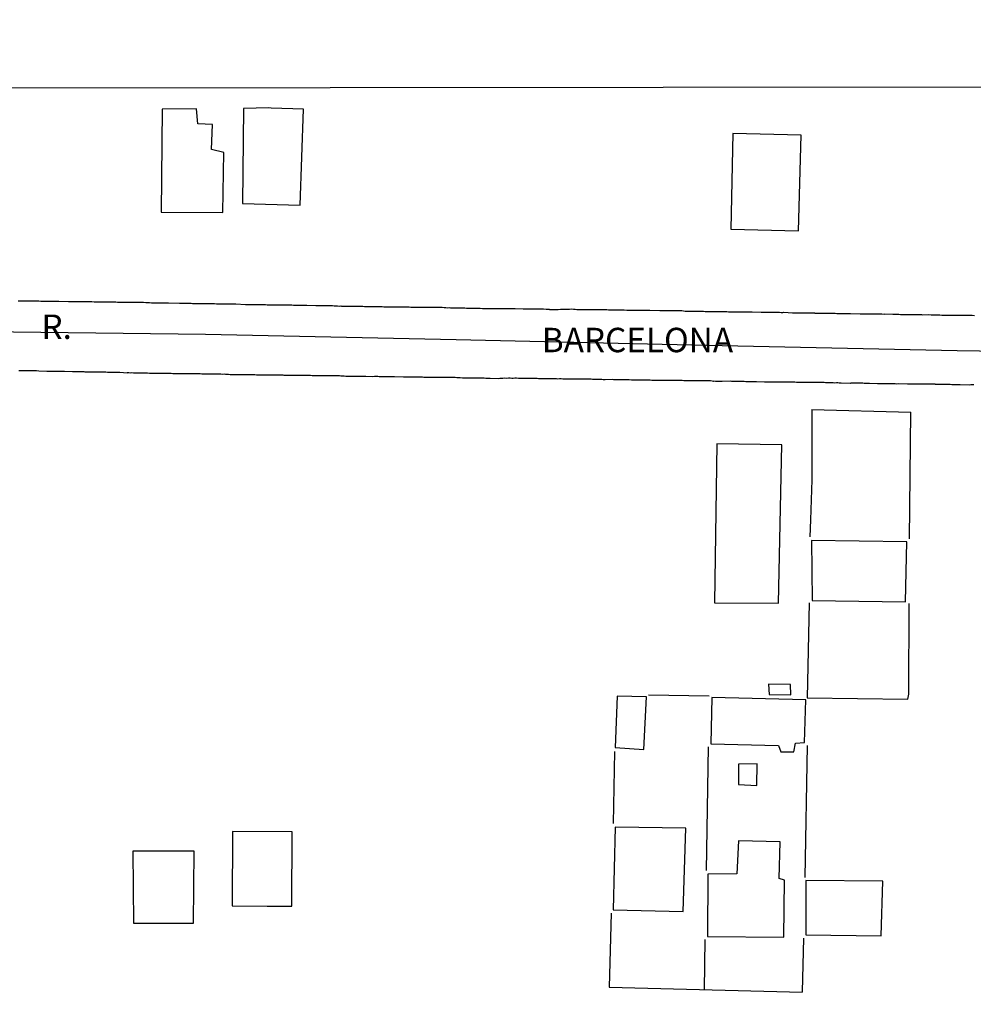
# Model space of a CAD drawing. Units: millimetres. Extents: x 187950 to 190364, y 1665975 to 1668750.
# Drawn here: x 190074 to 190172, y 1666992 to 1667092 of the extents above; entities that cross this region are included whole.
import ezdxf
from ezdxf.enums import TextEntityAlignment as Align

# ---------------------------------------------------------------- set-up
doc = ezdxf.new("R2010")
doc.units = ezdxf.units.MM
for name, color, linetype in [('IMAGEM', 7, 'Continuous'), ('V-EDIFICACAO', 2, 'Continuous'), ('V-EIXO_DE_LOGRADOURO', 3, 'Continuous'), ('V-LOTE', 1, 'Continuous'), ('V-NOME_DOS_LOGRADOUROS', 7, 'Continuous'), ('V-QUADRA', 6, 'Continuous'), ('V-TESTADA', 5, 'Continuous'), ('X-LIMITE_1000', 7, 'Continuous')]:
    doc.layers.add(name, color=color, linetype=linetype)
picture_1 = doc.add_image_def('image1.jpg', size_in_pixel=(4021, 4623))

msp = doc.modelspace()

# ---------------------------------------------------------------- linework, layer by layer
at = {"layer": 'V-EDIFICACAO'}
for points in [[(190092.53, 1667081.7), (190092.38, 1667083.25), (190088.86, 1667083.21), (190088.77, 1667072.67), (190095.07, 1667072.63), (190095.19, 1667078.78), (190093.93, 1667079.07), (190094.03, 1667081.64), (190092.53, 1667081.7)], [(190100.03, 1667083.3), (190099.8, 1667083.34), (190097.21, 1667083.28), (190097.08, 1667073.55), (190102.99, 1667073.39), (190103.33, 1667083.2)], [(190147.28, 1667080.73), (190147.07, 1667070.91), (190154.02, 1667070.76), (190154.3, 1667080.56), (190147.28, 1667080.73)], [(190145.66, 1667048.93), (190145.42, 1667032.65), (190151.95, 1667032.63), (190152.29, 1667048.85), (190145.66, 1667048.93)], [(190155.33, 1667039.03), (190155.4, 1667032.91), (190164.97, 1667032.75), (190165.1, 1667038.91), (190155.33, 1667039.03)], [(190150.95, 1667024.31), (190151.01, 1667023.27), (190153.23, 1667023.24), (190153.21, 1667024.29), (190150.95, 1667024.31)], [(190135.45, 1667023.09), (190135.26, 1667017.84), (190138.18, 1667017.65), (190138.45, 1667023.03), (190135.45, 1667023.09)], [(190145.15, 1667022.96), (190145.04, 1667018.22), (190151.98, 1667018.06), (190152.19, 1667017.39), (190153.52, 1667017.41), (190153.69, 1667018.27), (190154.64, 1667018.35), (190154.76, 1667022.73), (190145.15, 1667022.96)], [(190147.88, 1667016.15), (190147.87, 1667014.05), (190149.74, 1667013.94), (190149.78, 1667016.17), (190147.88, 1667016.15)], [(190135.26, 1667009.69), (190135.04, 1667001.2), (190142.19, 1667001.04), (190142.49, 1667009.57), (190135.26, 1667009.69)], [(190096.07, 1667009.23), (190096.02, 1667001.64), (190099.61, 1667001.58), (190100.26, 1667001.59), (190102.15, 1667001.59), (190102.18, 1667009.2)], [(190147.88, 1667008.27), (190147.7, 1667004.91), (190144.73, 1667004.86), (190144.7, 1666998.47), (190152.51, 1666998.41), (190152.58, 1667004.26), (190152.05, 1667004.42), (190152.12, 1667008.17), (190147.88, 1667008.27)], [(190085.88, 1667007.21), (190085.92, 1666999.85), (190092.07, 1666999.86), (190092.13, 1667007.23), (190085.88, 1667007.21)], [(190154.78, 1667004.22), (190154.75, 1666998.66), (190162.46, 1666998.54), (190162.64, 1667004.14), (190154.78, 1667004.22)]]:
    msp.add_lwpolyline(points, close=True, dxfattribs=at)
at = {"layer": 'V-EIXO_DE_LOGRADOURO'}
msp.add_lwpolyline([(189880.22, 1667062.59), (189915.77, 1667061.91), (189941.34, 1667062.04), (189966.99, 1667061.66), (189992.3, 1667061.36), (190017.53, 1667061.06), (190042.76, 1667060.76), (190067.99, 1667060.46), (190093.3, 1667060.16), (190118.95, 1667059.61), (190144.6, 1667059.06), (190170.25, 1667058.51), (190195.31, 1667058.13), (190201.72, 1667057.82)], dxfattribs=at)
at = {"layer": 'V-LOTE'}
for points in [[(190155.39, 1667052.47), (190155.38, 1667049.33), (190155.37, 1667045.25), (190155.25, 1667041.17), (190155.19, 1667039.42)], [(190155.39, 1667052.47), (190165.51, 1667052.18)], [(190165.36, 1667039.22), (190165.51, 1667052.18)], [(190155.09, 1667032.66), (190154.9, 1667022.93), (190165.22, 1667022.79), (190165.31, 1667023.3), (190165.34, 1667032.58)], [(190138.65, 1667023.23), (190144.86, 1667023.14)], [(190135.19, 1667017.42), (190135.04, 1667010.04)], [(190144.6, 1667005.25), (190144.81, 1667017.91)], [(190154.89, 1667018.05), (190154.66, 1667004.54)], [(190134.85, 1667000.89), (190134.64, 1666993.29)], [(190144.4, 1666993.03), (190144.45, 1666998.18)], [(190154.43, 1666992.83), (190154.57, 1666998.33)], [(190134.64, 1666993.29), (190154.43, 1666992.77)]]:
    msp.add_lwpolyline(points, dxfattribs=at)
at = {"layer": 'V-QUADRA'}
for points in [[(190074.14, 1667063.6), (190074.31, 1667063.6), (190074.46, 1667063.6), (190075.42, 1667063.6), (190075.67, 1667063.6), (190075.84, 1667063.6), (190076.06, 1667063.58), (190076.23, 1667063.58), (190076.44, 1667063.56), (190076.61, 1667063.56), (190076.78, 1667063.56), (190076.95, 1667063.56), (190077.12, 1667063.56), (190077.33, 1667063.56), (190077.51, 1667063.56), (190077.68, 1667063.56), (190077.89, 1667063.56), (190078.1, 1667063.56), (190078.27, 1667063.54), (190078.29, 1667063.56), (190079.29, 1667063.52), (190079.51, 1667063.52), (190079.68, 1667063.52), (190079.89, 1667063.52), (190080.06, 1667063.52), (190080.23, 1667063.52), (190080.4, 1667063.52), (190080.62, 1667063.52), (190080.79, 1667063.52), (190080.96, 1667063.52), (190081.17, 1667063.52), (190081.34, 1667063.52), (190081.51, 1667063.52), (190081.68, 1667063.52), (190081.89, 1667063.47), (190082.06, 1667063.47), (190082.23, 1667063.47), (190082.38, 1667063.48), (190083.3, 1667063.47), (190083.56, 1667063.47), (190083.77, 1667063.47), (190083.94, 1667063.47), (190084.11, 1667063.47), (190084.28, 1667063.45), (190084.45, 1667063.45), (190084.62, 1667063.43), (190084.79, 1667063.43), (190084.96, 1667063.43), (190085.18, 1667063.43), (190085.35, 1667063.43), (190085.52, 1667063.43), (190085.66, 1667063.43), (190086.54, 1667063.43), (190086.79, 1667063.43), (190086.96, 1667063.43), (190087.18, 1667063.41), (190087.35, 1667063.41), (190087.56, 1667063.41), (190087.77, 1667063.39), (190087.94, 1667063.39), (190088.12, 1667063.39), (190088.33, 1667063.39), (190088.54, 1667063.39), (190088.71, 1667063.39), (190088.88, 1667063.39), (190089.1, 1667063.39), (190089.27, 1667063.39), (190089.44, 1667063.37), (190089.5, 1667063.39), (190090.63, 1667063.34), (190090.88, 1667063.34), (190091.1, 1667063.34), (190091.27, 1667063.34), (190091.44, 1667063.34), (190091.65, 1667063.34), (190091.82, 1667063.34), (190091.99, 1667063.32), (190092.16, 1667063.32), (190092.33, 1667063.3), (190092.5, 1667063.32), (190092.67, 1667063.3), (190092.74, 1667063.3), (190093.61, 1667063.3), (190093.82, 1667063.3), (190094, 1667063.3), (190094.21, 1667063.3), (190094.42, 1667063.28), (190094.59, 1667063.28), (190094.76, 1667063.28), (190094.91, 1667063.28), (190094.98, 1667063.28), (190095.15, 1667063.26), (190095.32, 1667063.26), (190095.53, 1667063.26), (190095.7, 1667063.26), (190095.87, 1667063.26), (190096.04, 1667063.26), (190096.25, 1667063.26), (190096.4, 1667063.26), (190097.4, 1667063.22), (190097.66, 1667063.22), (190097.83, 1667063.22), (190098, 1667063.22), (190098.21, 1667063.22), (190098.38, 1667063.22), (190098.55, 1667063.22), (190098.73, 1667063.22), (190098.94, 1667063.22), (190099.11, 1667063.22), (190099.28, 1667063.2), (190099.45, 1667063.22), (190099.62, 1667063.19), (190099.79, 1667063.17), (190099.96, 1667063.17), (190100.13, 1667063.17), (190100.3, 1667063.19), (190100.47, 1667063.19), (190100.64, 1667063.19), (190100.86, 1667063.17), (190101.03, 1667063.17), (190101.2, 1667063.17), (190101.41, 1667063.17), (190101.58, 1667063.17), (190101.75, 1667063.17), (190101.92, 1667063.17), (190102.13, 1667063.17), (190102.3, 1667063.15), (190102.47, 1667063.15), (190102.65, 1667063.13), (190102.86, 1667063.13), (190103.03, 1667063.13), (190103.2, 1667063.13), (190103.41, 1667063.13), (190103.58, 1667063.13), (190103.69, 1667063.13), (190104.61, 1667063.09), (190104.86, 1667063.09), (190105.03, 1667063.09), (190105.2, 1667063.09), (190105.42, 1667063.09), (190105.59, 1667063.09), (190105.76, 1667063.09), (190105.97, 1667063.09), (190106.14, 1667063.09), (190106.31, 1667063.09), (190106.48, 1667063.07), (190106.65, 1667063.07), (190106.82, 1667063.07), (190106.99, 1667063.05), (190107.16, 1667063.07), (190107.22, 1667063.05), (190108.06, 1667063.05), (190108.31, 1667063.05), (190108.48, 1667063.05), (190108.7, 1667063.05), (190108.87, 1667063.05), (190109.04, 1667063.05), (190109.25, 1667063.05), (190109.42, 1667063.03), (190109.59, 1667063), (190109.76, 1667063), (190109.93, 1667063), (190110.1, 1667063), (190110.27, 1667063), (190110.44, 1667063), (190110.66, 1667063), (190110.83, 1667063), (190111, 1667063), (190111.21, 1667063), (190111.38, 1667063), (190111.55, 1667062.98), (190111.61, 1667062.96), (190112.45, 1667062.96), (190112.7, 1667062.96), (190112.87, 1667062.96), (190113.04, 1667062.96), (190113.26, 1667062.96), (190113.43, 1667062.96), (190113.6, 1667062.96), (190113.81, 1667062.96), (190113.98, 1667062.96), (190114.15, 1667062.96), (190114.32, 1667062.94), (190114.49, 1667062.92), (190114.66, 1667062.94), (190114.83, 1667062.92), (190115, 1667062.92), (190115.17, 1667062.94), (190115.24, 1667062.92), (190116.15, 1667062.92), (190116.41, 1667062.92), (190116.62, 1667062.92), (190116.79, 1667062.92), (190116.96, 1667062.92), (190117.18, 1667062.92), (190117.35, 1667062.92), (190117.52, 1667062.92), (190117.73, 1667062.9), (190117.9, 1667062.9), (190118.07, 1667062.88), (190118.24, 1667062.9), (190118.39, 1667062.88), (190119.22, 1667062.88), (190119.48, 1667062.86), (190119.65, 1667062.86), (190119.86, 1667062.86), (190120.03, 1667062.83), (190120.2, 1667062.83), (190120.37, 1667062.83), (190120.54, 1667062.83), (190120.71, 1667062.83), (190120.88, 1667062.83), (190121.1, 1667062.83), (190121.27, 1667062.83), (190121.44, 1667062.83), (190121.65, 1667062.81), (190121.71, 1667062.79), (190122.59, 1667062.81), (190122.84, 1667062.79), (190123.01, 1667062.79), (190123.18, 1667062.79), (190123.35, 1667062.79), (190123.52, 1667062.79), (190123.74, 1667062.79), (190123.91, 1667062.79), (190124.08, 1667062.79), (190124.29, 1667062.79), (190124.46, 1667062.79), (190124.63, 1667062.79), (190124.8, 1667062.79), (190124.99, 1667062.79), (190125.83, 1667062.77), (190126.08, 1667062.77), (190126.29, 1667062.75), (190126.46, 1667062.75), (190126.64, 1667062.75), (190126.85, 1667062.75), (190127.06, 1667062.75), (190127.23, 1667062.75), (190127.4, 1667062.75), (190127.42, 1667062.75), (190127.91, 1667062.75), (190128.17, 1667062.73), (190128.34, 1667062.73), (190128.51, 1667062.73), (190128.53, 1667062.71), (190129.4, 1667062.71), (190129.66, 1667062.73), (190129.83, 1667062.73), (190130, 1667062.73), (190130.21, 1667062.73), (190130.38, 1667062.73), (190130.56, 1667062.73), (190130.77, 1667062.75), (190130.98, 1667062.73), (190131.15, 1667062.73), (190131.32, 1667062.71), (190131.49, 1667062.71), (190131.66, 1667062.71), (190131.83, 1667062.71), (190132, 1667062.71), (190132.11, 1667062.71), (190132.86, 1667062.71), (190133.11, 1667062.71), (190133.28, 1667062.71), (190133.5, 1667062.71), (190133.67, 1667062.71), (190133.84, 1667062.71), (190134.05, 1667062.69), (190134.22, 1667062.69), (190134.39, 1667062.69), (190134.56, 1667062.66), (190134.77, 1667062.66), (190134.94, 1667062.66), (190135.11, 1667062.66), (190135.26, 1667062.67), (190136.18, 1667062.66), (190136.44, 1667062.64), (190136.61, 1667062.62), (190136.78, 1667062.62), (190136.95, 1667062.62), (190137.12, 1667062.62), (190137.33, 1667062.62), (190137.5, 1667062.62), (190137.67, 1667062.62), (190137.84, 1667062.62), (190138.05, 1667062.62), (190138.23, 1667062.62), (190138.4, 1667062.62), (190138.61, 1667062.62), (190138.8, 1667062.62), (190139.8, 1667062.58), (190140.06, 1667062.58), (190140.23, 1667062.58), (190140.4, 1667062.58), (190140.61, 1667062.58), (190140.78, 1667062.58), (190140.95, 1667062.58), (190141.12, 1667062.58), (190141.34, 1667062.58), (190141.51, 1667062.58), (190141.68, 1667062.58), (190141.89, 1667062.58), (190142.06, 1667062.58), (190142.23, 1667062.56), (190142.4, 1667062.54), (190142.57, 1667062.54), (190142.74, 1667062.54), (190142.8, 1667062.54), (190143.68, 1667062.54), (190143.93, 1667062.54), (190144.11, 1667062.54), (190144.28, 1667062.51), (190144.45, 1667062.49), (190144.62, 1667062.49), (190144.79, 1667062.49), (190144.96, 1667062.49), (190145.17, 1667062.49), (190145.34, 1667062.49), (190145.4, 1667062.5), (190146.24, 1667062.49), (190146.49, 1667062.49), (190146.66, 1667062.49), (190146.83, 1667062.47), (190147, 1667062.47), (190147.17, 1667062.47), (190147.34, 1667062.45), (190147.51, 1667062.45), (190147.68, 1667062.45), (190147.9, 1667062.45), (190148.07, 1667062.45), (190148.24, 1667062.45), (190148.45, 1667062.45), (190148.62, 1667062.45), (190148.79, 1667062.45), (190148.96, 1667062.45), (190149.18, 1667062.45), (190149.28, 1667062.45), (190150.2, 1667062.43), (190150.45, 1667062.43), (190150.62, 1667062.43), (190150.8, 1667062.41), (190150.97, 1667062.41), (190151.18, 1667062.41), (190151.35, 1667062.41), (190151.52, 1667062.41), (190151.73, 1667062.41), (190151.9, 1667062.41), (190152.07, 1667062.41), (190152.24, 1667062.39), (190152.41, 1667062.39), (190152.52, 1667062.41), (190153.39, 1667062.36), (190153.65, 1667062.36), (190153.82, 1667062.36), (190153.99, 1667062.36), (190154.16, 1667062.36), (190154.37, 1667062.36), (190154.54, 1667062.36), (190154.72, 1667062.36), (190154.93, 1667062.34), (190155.1, 1667062.34), (190155.27, 1667062.34), (190155.44, 1667062.34), (190155.65, 1667062.34), (190155.67, 1667062.32), (190156.59, 1667062.32), (190156.85, 1667062.32), (190157.06, 1667062.32), (190157.23, 1667062.32), (190157.4, 1667062.32), (190157.61, 1667062.32), (190157.78, 1667062.32), (190157.95, 1667062.3), (190158.12, 1667062.3), (190158.34, 1667062.3), (190158.51, 1667062.3), (190158.68, 1667062.3), (190158.89, 1667062.28), (190159.06, 1667062.28), (190159.23, 1667062.3), (190159.34, 1667062.28), (190160.34, 1667062.26), (190160.6, 1667062.26), (190160.81, 1667062.26), (190160.98, 1667062.26), (190161.15, 1667062.26), (190161.32, 1667062.26), (190161.53, 1667062.24), (190161.7, 1667062.26), (190161.87, 1667062.24), (190162.04, 1667062.24), (190162.21, 1667062.24), (190162.39, 1667062.24), (190162.56, 1667062.24), (190162.77, 1667062.22), (190162.79, 1667062.24), (190163.66, 1667062.22), (190163.92, 1667062.22), (190164.13, 1667062.22), (190164.3, 1667062.22), (190164.47, 1667062.19), (190164.64, 1667062.19), (190164.81, 1667062.19), (190164.98, 1667062.19), (190165.15, 1667062.19), (190165.33, 1667062.19), (190165.54, 1667062.19), (190165.71, 1667062.19), (190165.88, 1667062.19), (190166.09, 1667062.19), (190166.26, 1667062.19), (190166.43, 1667062.17), (190166.6, 1667062.17), (190166.67, 1667062.15), (190167.37, 1667062.17), (190167.58, 1667062.15), (190167.75, 1667062.15), (190167.92, 1667062.15), (190168.14, 1667062.15), (190168.31, 1667062.15), (190168.48, 1667062.15), (190168.69, 1667062.13), (190168.86, 1667062.13), (190169.03, 1667062.13), (190169.2, 1667062.13), (190169.42, 1667062.13), (190169.59, 1667062.13), (190169.76, 1667062.11), (190169.78, 1667062.11), (190170.65, 1667062.11), (190170.86, 1667062.11), (190171.04, 1667062.11), (190171.25, 1667062.11), (190171.46, 1667062.11), (190171.63, 1667062.11), (190171.8, 1667062.11), (190172.02, 1667062.09)], [(190171.97, 1667054.97), (190171.8, 1667054.97), (190171.67, 1667054.97), (190171.52, 1667054.95), (190170.57, 1667054.97), (190170.35, 1667054.99), (190170.18, 1667054.99), (190170.01, 1667054.99), (190169.84, 1667054.99), (190169.71, 1667054.99), (190169.54, 1667055.02), (190169.37, 1667055.02), (190169.2, 1667055.02), (190169.08, 1667055.02), (190168.95, 1667055.02), (190168.78, 1667055.02), (190168.61, 1667055.02), (190168.48, 1667055.02), (190168.35, 1667055.02), (190168.18, 1667055.02), (190168.01, 1667055.02), (190167.99, 1667055.04), (190167.33, 1667055.04), (190167.12, 1667055.04), (190166.99, 1667055.04), (190166.82, 1667055.04), (190166.65, 1667055.06), (190166.52, 1667055.06), (190166.39, 1667055.06), (190166.22, 1667055.06), (190166.05, 1667055.06), (190165.88, 1667055.06), (190165.75, 1667055.06), (190165.58, 1667055.06), (190165.41, 1667055.06), (190165.24, 1667055.06), (190165.17, 1667055.04), (190164.3, 1667055.08), (190164.09, 1667055.06), (190163.92, 1667055.08), (190163.79, 1667055.08), (190163.62, 1667055.08), (190163.45, 1667055.08), (190163.28, 1667055.08), (190163.15, 1667055.1), (190162.98, 1667055.1), (190162.81, 1667055.1), (190162.64, 1667055.1), (190162.51, 1667055.1), (190162.34, 1667055.1), (190162.17, 1667055.1), (190162.11, 1667055.08), (190161.28, 1667055.12), (190161.06, 1667055.12), (190160.89, 1667055.12), (190160.72, 1667055.12), (190160.6, 1667055.14), (190160.47, 1667055.14), (190160.3, 1667055.14), (190160.13, 1667055.14), (190160, 1667055.14), (190159.87, 1667055.14), (190159.7, 1667055.14), (190159.53, 1667055.14), (190159.36, 1667055.14), (190159.29, 1667055.12), (190158.38, 1667055.16), (190158.17, 1667055.16), (190158.04, 1667055.19), (190157.91, 1667055.19), (190157.74, 1667055.16), (190157.57, 1667055.19), (190157.4, 1667055.19), (190157.27, 1667055.19), (190157.1, 1667055.19), (190156.93, 1667055.19), (190156.76, 1667055.19), (190156.65, 1667055.21), (190155.7, 1667055.21), (190155.48, 1667055.21), (190155.35, 1667055.21), (190155.18, 1667055.21), (190155.01, 1667055.21), (190154.84, 1667055.21), (190154.72, 1667055.23), (190154.59, 1667055.23), (190154.42, 1667055.23), (190154.25, 1667055.23), (190154.12, 1667055.23), (190153.99, 1667055.23), (190153.82, 1667055.23), (190153.65, 1667055.25), (190153.48, 1667055.25), (190153.37, 1667055.25), (190152.54, 1667055.25), (190152.33, 1667055.25), (190152.2, 1667055.25), (190152.07, 1667055.25), (190151.9, 1667055.25), (190151.73, 1667055.25), (190151.56, 1667055.25), (190151.43, 1667055.27), (190151.26, 1667055.27), (190151.09, 1667055.27), (190150.92, 1667055.27), (190150.8, 1667055.27), (190150.67, 1667055.27), (190150.52, 1667055.25), (190149.73, 1667055.29), (190149.52, 1667055.29), (190149.39, 1667055.29), (190149.22, 1667055.29), (190149.05, 1667055.29), (190148.92, 1667055.29), (190148.79, 1667055.29), (190148.62, 1667055.29), (190148.45, 1667055.31), (190148.28, 1667055.31), (190148.15, 1667055.31), (190147.98, 1667055.33), (190147.81, 1667055.31), (190147.64, 1667055.33), (190147.51, 1667055.33), (190147.34, 1667055.33), (190147.17, 1667055.33), (190147.02, 1667055.34), (190146.19, 1667055.33), (190145.98, 1667055.33), (190145.81, 1667055.33), (190145.64, 1667055.33), (190145.51, 1667055.33), (190145.34, 1667055.35), (190145.3, 1667055.33), (190145.17, 1667055.36), (190145, 1667055.38), (190144.87, 1667055.38), (190144.7, 1667055.38), (190144.53, 1667055.38), (190144.36, 1667055.38), (190144.23, 1667055.38), (190144.08, 1667055.38), (190143.38, 1667055.38), (190143.17, 1667055.38), (190143.04, 1667055.38), (190142.91, 1667055.38), (190142.74, 1667055.38), (190142.57, 1667055.38), (190142.4, 1667055.38), (190142.27, 1667055.4), (190142.1, 1667055.42), (190141.93, 1667055.42), (190141.76, 1667055.42), (190141.63, 1667055.42), (190141.46, 1667055.42), (190141.29, 1667055.42), (190141.12, 1667055.42), (190140.99, 1667055.42), (190140.93, 1667055.42), (190140.23, 1667055.42), (190140.01, 1667055.42), (190139.84, 1667055.42), (190139.72, 1667055.42), (190139.59, 1667055.42), (190139.42, 1667055.42), (190139.25, 1667055.44), (190139.12, 1667055.44), (190138.99, 1667055.44), (190138.82, 1667055.46), (190138.65, 1667055.46), (190138.48, 1667055.46), (190138.35, 1667055.46), (190138.18, 1667055.46), (190138.01, 1667055.46), (190137.84, 1667055.46), (190137.78, 1667055.46), (190136.9, 1667055.46), (190136.69, 1667055.48), (190136.52, 1667055.48), (190136.39, 1667055.5), (190136.22, 1667055.5), (190136.05, 1667055.5), (190135.88, 1667055.5), (190135.75, 1667055.5), (190135.58, 1667055.5), (190135.41, 1667055.5), (190135.24, 1667055.5), (190135.11, 1667055.5), (190135.01, 1667055.51), (190134.22, 1667055.5), (190134.01, 1667055.5), (190133.88, 1667055.53), (190133.75, 1667055.53), (190133.58, 1667055.53), (190133.41, 1667055.53), (190133.24, 1667055.53), (190133.11, 1667055.53), (190132.94, 1667055.53), (190132.77, 1667055.55), (190132.6, 1667055.55), (190132.47, 1667055.55), (190132.3, 1667055.55), (190132.13, 1667055.55), (190132.07, 1667055.55), (190131.32, 1667055.55), (190131.11, 1667055.55), (190130.94, 1667055.55), (190130.77, 1667055.55), (190130.64, 1667055.55), (190130.51, 1667055.57), (190130.34, 1667055.57), (190130.17, 1667055.57), (190130, 1667055.57), (190129.87, 1667055.57), (190129.7, 1667055.59), (190129.53, 1667055.59), (190129.36, 1667055.57), (190129.23, 1667055.59), (190129.17, 1667055.59), (190128.25, 1667055.59), (190128.04, 1667055.61), (190127.91, 1667055.61), (190127.74, 1667055.59), (190127.57, 1667055.61), (190127.4, 1667055.61), (190127.27, 1667055.63), (190127.1, 1667055.63), (190126.93, 1667055.63), (190126.76, 1667055.63), (190126.64, 1667055.63), (190126.51, 1667055.63), (190126.34, 1667055.63), (190126.17, 1667055.63), (190126.06, 1667055.64), (190125.36, 1667055.63), (190125.14, 1667055.66), (190124.97, 1667055.66), (190124.8, 1667055.63), (190124.67, 1667055.63), (190124.5, 1667055.66), (190124.33, 1667055.66), (190124.16, 1667055.64), (190123.91, 1667055.66), (190123.74, 1667055.63), (190123.57, 1667055.63), (190123.44, 1667055.63), (190123.31, 1667055.61), (190123.29, 1667055.59), (190122.46, 1667055.63), (190122.25, 1667055.63), (190122.12, 1667055.63), (190121.99, 1667055.63), (190121.82, 1667055.66), (190121.65, 1667055.66), (190121.48, 1667055.66), (190121.35, 1667055.68), (190121.18, 1667055.68), (190121.01, 1667055.68), (190120.84, 1667055.68), (190120.71, 1667055.68), (190120.54, 1667055.68), (190120.37, 1667055.68), (190120.31, 1667055.68), (190119.6, 1667055.68), (190119.39, 1667055.7), (190119.22, 1667055.7), (190119.05, 1667055.7), (190118.88, 1667055.72), (190118.75, 1667055.72), (190118.58, 1667055.72), (190118.41, 1667055.72), (190118.24, 1667055.72), (190118.11, 1667055.72), (190117.94, 1667055.72), (190117.77, 1667055.72), (190117.6, 1667055.72), (190117.47, 1667055.72), (190117.3, 1667055.72), (190117.13, 1667055.72), (190117.03, 1667055.72), (190116.2, 1667055.72), (190115.98, 1667055.74), (190115.81, 1667055.72), (190115.64, 1667055.74), (190115.51, 1667055.76), (190115.34, 1667055.76), (190115.17, 1667055.76), (190115, 1667055.76), (190114.87, 1667055.76), (190114.7, 1667055.76), (190114.53, 1667055.76), (190114.36, 1667055.76), (190114.24, 1667055.76), (190114.11, 1667055.76), (190113.94, 1667055.76), (190113.77, 1667055.76), (190113.64, 1667055.76), (190113.57, 1667055.76), (190112.66, 1667055.8), (190112.45, 1667055.8), (190112.32, 1667055.8), (190112.19, 1667055.8), (190112.02, 1667055.8), (190111.85, 1667055.8), (190111.72, 1667055.8), (190111.59, 1667055.8), (190111.42, 1667055.8), (190111.25, 1667055.8), (190111.08, 1667055.8), (190110.95, 1667055.82), (190110.78, 1667055.82), (190110.61, 1667055.82), (190110.42, 1667055.81), (190109.72, 1667055.85), (190109.51, 1667055.85), (190109.34, 1667055.85), (190109.16, 1667055.85), (190109.04, 1667055.85), (190108.91, 1667055.85), (190108.74, 1667055.85), (190108.57, 1667055.85), (190108.44, 1667055.85), (190108.31, 1667055.85), (190108.14, 1667055.85), (190107.97, 1667055.85), (190107.8, 1667055.85), (190107.67, 1667055.85), (190107.5, 1667055.87), (190107.33, 1667055.87), (190107.16, 1667055.87), (190107.03, 1667055.89), (190106.86, 1667055.89), (190106.69, 1667055.89), (190106.63, 1667055.89), (190105.88, 1667055.89), (190105.67, 1667055.89), (190105.5, 1667055.89), (190105.33, 1667055.89), (190105.16, 1667055.89), (190105.03, 1667055.89), (190104.86, 1667055.89), (190104.69, 1667055.89), (190104.52, 1667055.89), (190104.39, 1667055.89), (190104.22, 1667055.91), (190104.05, 1667055.93), (190103.94, 1667055.93), (190102.99, 1667055.93), (190102.77, 1667055.93), (190102.6, 1667055.93), (190102.47, 1667055.93), (190102.3, 1667055.93), (190102.13, 1667055.93), (190101.96, 1667055.95), (190101.84, 1667055.93), (190101.71, 1667055.93), (190101.54, 1667055.93), (190101.37, 1667055.95), (190101.24, 1667055.97), (190101.11, 1667055.97), (190100.94, 1667055.97), (190100.77, 1667055.97), (190100.66, 1667055.98), (190099.92, 1667055.97), (190099.71, 1667055.97), (190099.53, 1667055.97), (190099.36, 1667055.97), (190099.24, 1667055.97), (190099.11, 1667055.97), (190098.94, 1667055.97), (190098.77, 1667055.97), (190098.64, 1667055.97), (190098.51, 1667055.97), (190098.34, 1667055.99), (190098.17, 1667055.99), (190098, 1667056), (190097.98, 1667056.02), (190097.11, 1667056.02), (190096.89, 1667056.02), (190096.72, 1667056.02), (190096.59, 1667056.02), (190096.42, 1667056.02), (190096.25, 1667056.02), (190096.08, 1667056.02), (190095.96, 1667056.02), (190095.83, 1667056.02), (190095.66, 1667056.04), (190095.49, 1667056.04), (190095.36, 1667056.04), (190095.23, 1667056.06), (190095.06, 1667056.04), (190094.89, 1667056.06), (190094.72, 1667056.06), (190094.59, 1667056.06), (190094.42, 1667056.08), (190094.4, 1667056.06), (190093.74, 1667056.06), (190093.53, 1667056.06), (190093.4, 1667056.06), (190093.27, 1667056.08), (190093.1, 1667056.08), (190092.93, 1667056.08), (190092.76, 1667056.1), (190092.63, 1667056.1), (190092.46, 1667056.1), (190092.29, 1667056.1), (190092.12, 1667056.1), (190091.99, 1667056.1), (190091.82, 1667056.1), (190091.65, 1667056.1), (190091.48, 1667056.1), (190091.35, 1667056.1), (190091.18, 1667056.1), (190091.01, 1667056.1), (190090.95, 1667056.1), (190090.29, 1667056.12), (190090.08, 1667056.12), (190089.95, 1667056.12), (190089.78, 1667056.14), (190089.61, 1667056.14), (190089.48, 1667056.14), (190089.35, 1667056.14), (190089.18, 1667056.14), (190089.01, 1667056.14), (190088.84, 1667056.14), (190088.71, 1667056.14), (190088.54, 1667056.14), (190088.37, 1667056.14), (190088.31, 1667056.15), (190087.56, 1667056.14), (190087.35, 1667056.16), (190087.18, 1667056.19), (190087.01, 1667056.19), (190086.88, 1667056.19), (190086.75, 1667056.19), (190086.58, 1667056.19), (190086.41, 1667056.19), (190086.24, 1667056.19), (190086.11, 1667056.19), (190085.94, 1667056.19), (190085.77, 1667056.21), (190085.6, 1667056.19), (190085.47, 1667056.21), (190085.3, 1667056.21), (190085.28, 1667056.19), (190084.54, 1667056.23), (190084.32, 1667056.23), (190084.19, 1667056.23), (190084.02, 1667056.23), (190083.85, 1667056.23), (190083.68, 1667056.23), (190083.56, 1667056.25), (190083.43, 1667056.25), (190083.26, 1667056.25), (190083.09, 1667056.27), (190082.96, 1667056.27), (190082.83, 1667056.27), (190082.66, 1667056.27), (190082.49, 1667056.27), (190082.38, 1667056.27), (190081.55, 1667056.29), (190081.34, 1667056.29), (190081.17, 1667056.29), (190081, 1667056.29), (190080.87, 1667056.31), (190080.7, 1667056.31), (190080.53, 1667056.31), (190080.36, 1667056.31), (190080.23, 1667056.31), (190080.06, 1667056.31), (190079.89, 1667056.31), (190079.72, 1667056.31), (190079.7, 1667056.32), (190078.87, 1667056.33), (190078.66, 1667056.33), (190078.49, 1667056.36), (190078.36, 1667056.36), (190078.23, 1667056.36), (190078.06, 1667056.36), (190077.89, 1667056.36), (190077.76, 1667056.36), (190077.63, 1667056.36), (190077.46, 1667056.36), (190077.29, 1667056.36), (190077.12, 1667056.36), (190077.06, 1667056.36), (190076.23, 1667056.38), (190076.01, 1667056.4), (190075.84, 1667056.4), (190075.72, 1667056.4), (190075.59, 1667056.4), (190075.42, 1667056.4), (190075.25, 1667056.4), (190075.12, 1667056.4), (190074.99, 1667056.4), (190074.82, 1667056.4), (190074.65, 1667056.4), (190074.48, 1667056.4), (190074.35, 1667056.4), (190074.18, 1667056.4)]]:
    msp.add_lwpolyline(points, dxfattribs=at)
at = {"layer": 'V-TESTADA'}
for points in [[(190155.39, 1667052.47), (190165.51, 1667052.18)], [(190134.64, 1666993.3), (190134.64, 1666993.29), (190154.43, 1666992.77)]]:
    msp.add_lwpolyline(points, dxfattribs=at)
at = {"layer": 'X-LIMITE_1000'}
msp.add_line((190362.1, 1667085.66), (187952.62, 1667083.29), dxfattribs=at)

# ---------------------------------------------------------------- texts
at = {"layer": 'V-NOME_DOS_LOGRADOUROS'}
for s, p in [('R.', (190076.51, 1667058.9)), ('BARCELONA', (190127.73, 1667057.54))]:
    msp.add_text(s, height=2.5, dxfattribs=at).set_placement(p, align=Align.BOTTOM_LEFT)

# ---------------------------------------------------------------- referenced raster images: frames only (the image files are external)
at = {"layer": 'IMAGEM'}
image = msp.add_image(picture_1, insert=(187950.46, 1665974.72), size_in_units=(2413.64, 2774.99), dxfattribs=at)
image.dxf.flags = 7

doc.saveas('drawing.dxf')
